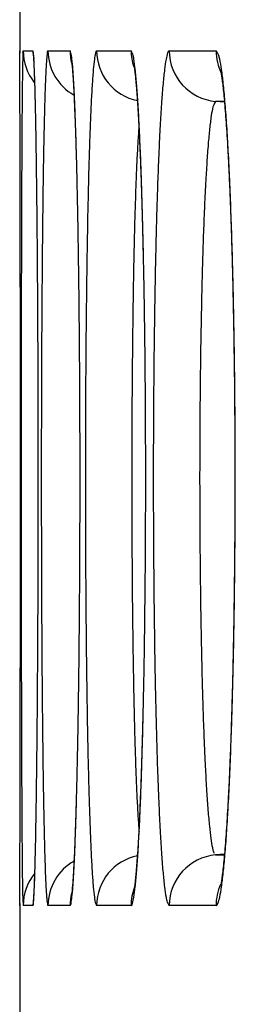
# Model space of a CAD drawing. Units: millimetres. Extents: x 2 to 137, y 257 to 371.
# Drawn here: x 76 to 76, y 346 to 346 of the extents above; entities that cross this region are included whole.
import ezdxf

# ---------------------------------------------------------------- set-up
doc = ezdxf.new("R2010")
doc.units = ezdxf.units.MM
doc.layers.add('GAIKEI', color=7, linetype='Continuous')

msp = doc.modelspace()

# ---------------------------------------------------------------- linework, layer by layer
at = {"layer": 'GAIKEI', "color": 7}
for p, q in [((76.27008515, 346.47797983), (76.27008515, 346.34295983)), ((76.27010565, 346.34295983), (76.27013515, 346.34163483)), ((76.27008515, 345.83798234), (76.27016215, 345.84012584)), ((76.27008515, 345.83797984), (76.27008515, 345.70295984)), ((76.27013365, 345.83927884), (76.27010565, 345.83797984))]:
    msp.add_line(p, q, dxfattribs=at)
at = {"layer": 'GAIKEI', "color": 1}
for p, q in [((76.27212787, 346.34295987), (76.27790952, 346.34295975)), ((76.27790965, 346.34295983), (76.27831965, 346.33801733)), ((76.28676074, 346.34295957), (76.29980635, 346.34295931)), ((76.31548972, 346.34295899), (76.33580387, 346.34295858)), ((76.35832492, 346.34295813), (76.38591481, 346.34295757)), ((76.39109665, 346.31259933), (76.38568815, 346.31307233)), ((76.39094519, 346.31307236), (76.38568819, 346.31307246)), ((76.39107715, 345.86833884), (76.38568815, 345.86786734)), ((76.38568819, 345.86786749), (76.39101719, 345.86786758)), ((76.27829215, 345.84275534), (76.27790965, 345.83798034)), ((76.27790952, 345.83798019), (76.27212787, 345.83798008)), ((76.29980635, 345.83798064), (76.28676074, 345.83798037)), ((76.33580387, 345.83798136), (76.31548972, 345.83798095)), ((76.38591481, 345.83798237), (76.35832492, 345.83798181))]:
    msp.add_line(p, q, dxfattribs=at)
at = {"layer": 'GAIKEI', "color": 7}
for centre, radius, start, end in [((75.36432631, 346.33371166), 0.90582876, 0.27299022, 0.58369798), ((70.44234426, 346.30967916), 5.82786948, 0.219410259, 0.278703608), ((76.95750613, 346.32062272), 0.68587568, 178.60606165, 179.05682888), ((61.73043578, 346.27542561), 14.53984529, 0.190020427, 0.222924218), ((77.66053697, 346.3082997), 1.38901432, 179.02593453, 179.18793677), ((78.37021947, 346.29816329), 2.09876921, 179.18582703, 179.30837614), ((52.78744971, 346.24506911), 23.48288286, 0.179384707, 0.191721358), ((46.37084565, 346.22493822), 29.8995185, 0.168727082, 0.179463979), ((79.75770538, 346.28172384), 3.48635248, 179.31346829, 179.48675883), ((36.82266732, 346.19702692), 39.44773761, 0.149968228, 0.168426919), ((82.37497491, 346.25784554), 6.10373091, 179.482696, 179.601134395), ((24.77972956, 346.16532617), 51.4907171, 0.133818435, 0.15016742), ((84.97433678, 346.23913059), 8.70316011, 179.597058371, 179.643790116), ((87.5480316, 346.2233897), 11.27690311, 179.664174444, 179.683921189), ((86.47458928, 346.22968442), 10.20344234, 179.643122307, 179.664190823), ((16.81863559, 346.14648092), 59.45183337, 0.1262573973, 0.1340608224), ((90.43299088, 346.20792169), 14.16190383, 179.685731074, 179.7529521), ((13.27260088, 346.13862065), 62.99787679, 0.1224434322, 0.1262994047), ((11.07826003, 346.13393051), 65.19222266, 0.1186076888, 0.1224440848), ((7.17017303, 346.12604828), 69.1003176, 0.1031731773, 0.1184353094), ((96.3115406, 346.18241168), 20.0405089, 179.752486888, 179.804746845), ((-1.63482364, 346.11010753), 77.9053287, 0.0886428479, 0.1032360349), ((103.81504633, 346.15659733), 27.54405903, 179.804239855, 179.845647611), ((-8.20321257, 346.09988472), 84.47372559, 0.0742706634, 0.0886840775), ((111.21588971, 346.13641787), 34.94492994, 179.853825605, 179.862559536), ((109.08201094, 346.14186205), 32.81104424, 179.844693704, 179.853825898), ((114.44269272, 346.12875025), 38.17174206, 179.862668833, 179.878938471), ((-11.35571188, 346.09568333), 87.62622769, 0.0707274036, 0.0743457985), ((120.81841515, 346.11551362), 44.54747824, 179.879240454, 179.907992325), ((-12.37439488, 346.09442516), 88.64491147, 0.0670974238, 0.0707278455), ((-13.66848628, 346.0929211), 89.93900374, 0.0598440745, 0.0670901514), ((-15.50245692, 346.0910294), 91.77297535, 0.0453047646, 0.0598291901), ((128.92277457, 346.10235673), 52.65184834, 179.907837148, 179.933131432), ((-16.66536751, 346.090079), 92.93588633, 0.0305599975, 0.0453237941), ((134.21641653, 346.09592775), 57.94549419, 179.9328833539, 179.9447084803), ((137.04668912, 346.09318237), 60.77576811, 179.9446951788, 179.9561618653), ((-16.71532169, 346.09003955), 92.98584053, 0.0230295848, 0.0305678872), ((139.91892102, 346.09103143), 63.64800082, 179.9562038739, 179.9782288965), ((-16.35756859, 346.09018023), 92.6280874, 0.0153721998, 0.0230315152), ((-15.31424468, 346.09042742), 91.58476346, 359.9999297209, 0.015392671), ((141.1348237, 346.09046309), 64.86390363, 179.9781349708, 179.9998569628), ((-14.35261303, 346.09051936), 90.62313181, 359.9843233005, 359.9998708453), ((141.83940875, 346.09047281), 65.56848868, 179.9998669962, 180.0214657107), ((-16.29074299, 346.09102371), 92.56126184, 359.9691941433, 359.984339361), ((140.96251823, 346.09012668), 64.69159809, 180.0214501152, 180.0324171095), ((139.32420801, 346.08918692), 63.0532876, 180.0324054601, 180.0435222175), ((-17.01705965, 346.09138565), 93.28757859, 359.9617412984, 359.9692116928), ((135.49320387, 346.08610943), 59.22228222, 180.043360227, 180.0665286142), ((-17.03584999, 346.09139414), 93.30636893, 359.9544002335, 359.9617437907), ((-16.25139455, 346.09073681), 92.52191322, 359.9400264734, 359.9544206754), ((128.65739067, 346.07806529), 52.38646429, 180.066411831, 180.091856644), ((-13.66118241, 346.08798423), 89.93169961, 359.9258105757, 359.9400527899), ((122.71964683, 346.0687103), 46.44871309, 180.092059444, 180.106090351), ((119.56194012, 346.06291988), 43.29100106, 180.106165101, 180.113598976), ((117.41502144, 346.05866118), 41.14407817, 180.113596131, 180.121302261), ((-10.3686924, 346.08376537), 86.6392069, 359.9186130017, 359.9257812001), ((111.98846505, 346.04677626), 35.71750878, 180.120666681, 180.15475492), ((-8.19667162, 346.08069909), 84.46718396, 359.9149868105, 359.918600104), ((-6.55781534, 346.07826834), 82.82832587, 359.9113686844, 359.9149861715), ((-1.55499754, 346.07035282), 77.82550182, 359.8968438498, 359.9114987141), ((103.84883873, 346.02464857), 27.57785238, 180.154458554, 180.195683472), ((8.30968116, 346.05250299), 67.96080697, 359.8815085555, 359.896919131), ((96.53371277, 345.99949362), 20.26268317, 180.195198953, 180.247247291), ((17.24894435, 346.03406075), 59.02152475, 359.8653356302, 359.881465099), ((92.96280448, 345.98447511), 16.69174332, 180.248589626, 180.263573321), ((91.56106316, 345.97802416), 15.28998716, 180.263563633, 180.279450809), ((89.58348682, 345.96827887), 13.31238682, 180.279020823, 180.313869918), ((22.18091866, 346.02261321), 54.08953716, 359.861065924, 359.865182795), ((86.09095385, 345.94872047), 9.81979912, 180.311384963, 180.397112463), ((24.45391395, 346.01710049), 51.81653518, 359.856918466, 359.861067049), ((28.18269978, 346.00773838), 48.0877376, 359.848521002, 359.856978528), ((36.64141182, 345.98511387), 39.62899531, 359.830657059, 359.848898718), ((82.42455226, 345.92309343), 6.15330798, 180.395109648, 180.513448368), ((49.052372, 345.94824233), 27.21798036, 359.808860315, 359.831056383), ((80.35613025, 345.90477536), 4.08480487, 180.51651047, 180.59510519), ((79.23624226, 345.89310211), 2.96485604, 180.59431155, 180.69202579), ((58.05869701, 345.91834832), 18.21160574, 359.794261924, 359.808384139), ((77.93525223, 345.87689192), 1.6637652, 180.67494964, 180.96252091), ((70.19067937, 345.8722096), 6.07953548, 359.724272363, 359.781520165), ((63.54335292, 345.89860731), 12.72691431, 359.776792943, 359.79447166), ((76.89946813, 345.85916118), 0.62782949, 180.93251818, 181.46686605), ((74.96901333, 345.84873185), 1.30114396, 359.58231766, 359.74552076), ((76.24674326, 345.83889993), 0.02338202, 357.78759061, 0.84971027)]:
    msp.add_arc(centre, radius, start, end, dxfattribs=at)
at = {"layer": 'GAIKEI', "color": 1}
for centre, radius, start, end in [((76.27272603, 346.34225144), 0.00092718, 130.17605736, 217.01584464), ((76.30212796, 346.3429598), 0.0300003, 179.99993346, 218.63218367), ((76.23854877, 346.33586484), 0.03999508, 3.099558, 10.21804074), ((76.28729901, 346.34208499), 0.00102695, 121.61044618, 202.43255862), ((76.31676126, 346.3429584), 0.03000045, 179.99822058, 240.78435808), ((76.28786801, 346.33785987), 0.01298183, 10.2438334, 23.12965188), ((76.32981357, 346.34295931), 0.03000699, 179.99994629, 194.23940536), ((76.31597486, 346.34188291), 0.00118039, 114.26797003, 189.2641464), ((76.34548627, 346.34295437), 0.02999679, 179.99147689, 258.61178469), ((76.32746219, 346.33757618), 0.00992744, 15.1381075, 32.83179968), ((76.36581887, 346.3429582), 0.03001478, 179.99974565, 198.41985643), ((76.35876331, 346.34164098), 0.00138819, 108.40893945, 177.87163739), ((76.38831568, 346.34294831), 0.02999098, 179.98084786, 264.97349911), ((76.4159376, 346.34295665), 0.030023, 179.99868935, 206.59028912), ((76.379322, 346.33718553), 0.00876251, 19.90572183, 41.20236678), ((76.42490775, 346.33418743), 0.15310613, 177.19002498, 178.83227399), ((76.14455741, 346.3280338), 0.13422816, 3.24988787, 4.34106986), ((75.96720776, 346.32027185), 0.31178357, 2.15512585, 3.26466736), ((76.50586992, 346.32091387), 0.22058083, 175.56078303, 177.14193067), ((76.3324127, 346.33486008), 0.04656698, 171.56220015, 176.14956769), ((76.24248139, 346.33157965), 0.05879228, 6.29658987, 8.40032959), ((76.1402601, 346.32047405), 0.16161502, 4.08881667, 6.23542111), ((76.4481396, 346.32063811), 0.13511153, 172.6222792, 175.21261854), ((76.34320472, 346.33469817), 0.02924369, 166.16143985, 173.54114852), ((76.29727283, 346.3314695), 0.04071256, 9.27093633, 12.33771149), ((76.22854258, 346.32043206), 0.11032333, 6.01881039, 9.17776779), ((76.45337749, 346.32040271), 0.09851148, 169.7165626, 173.28769066), ((76.3782557, 346.33449494), 0.02208538, 160.97997166, 170.89780079), ((76.35691866, 346.33128387), 0.03190449, 12.20624007, 16.17007253), ((76.30518844, 346.32028611), 0.08479072, 7.94309701, 12.07902949), ((76.02184734, 346.32174878), 0.25709809, 2.54544277, 3.09798523), ((75.84152781, 346.3135885), 0.43760214, 2.1201629, 2.56428637), ((75.57018944, 346.3041954), 0.70912653, 1.87655999, 2.24684209), ((76.76992414, 346.30658452), 0.48502244, 177.0066423, 177.471107), ((76.21904776, 346.32519698), 0.08259076, 5.69233436, 7.35435999), ((76.15170989, 346.31910427), 0.15020216, 4.55994187, 5.4572229), ((76.03710838, 346.30988791), 0.26517365, 3.87174555, 4.57639148), ((75.87115175, 346.30024623), 0.43148184, 3.10930999, 4.22003407), ((76.60769998, 346.30613902), 0.29532748, 174.99302941, 175.75730317), ((76.2758882, 346.32288456), 0.06278479, 7.87811724, 9.90655035), ((76.22785835, 346.31677448), 0.11120008, 6.43922518, 7.60459233), ((76.04751729, 346.30037003), 0.29245594, 4.56664234, 6.20885367), ((76.56755249, 346.30584384), 0.21360849, 172.98892751, 174.04863333), ((76.3321332, 346.31976356), 0.05785229, 9.72154266, 12.06443765), ((76.16896675, 346.30032504), 0.22246589, 6.0213494, 8.18651906), ((75.58020904, 346.30390072), 0.69910043, 1.83816653, 2.12127447), ((75.21574145, 346.29239437), 1.06377088, 1.68356816, 1.88667699), ((77.01425701, 346.29571687), 0.72959687, 177.46511354, 177.81783793), ((75.87261731, 346.29868024), 0.43004609, 3.32659009, 3.88175378), ((76.75512795, 346.29512639), 0.44316619, 175.74753735, 176.32900825), ((76.14719995, 346.30760501), 0.192378, 5.51714799, 6.45883478), ((76.0333628, 346.29654416), 0.30675123, 4.76855891, 5.52926852), ((76.67299891, 346.29477652), 0.31963409, 174.03527385, 174.84309115), ((76.29202273, 346.31346877), 0.09845136, 8.03735022, 9.39059958), ((76.225878, 346.3040718), 0.16526024, 6.94003431, 8.05690385), ((74.92993484, 346.28390364), 1.34970358, 1.58318241, 1.6873966), ((74.6899526, 346.27726356), 1.58977767, 1.48965256, 1.58344412), ((74.42692179, 346.27041737), 1.85289755, 1.40513854, 1.48983881), ((77.48625948, 346.27803535), 1.20193034, 177.8323103, 178.33514733), ((75.6504962, 346.28569406), 0.65254648, 2.89070789, 3.33319239), ((75.54605121, 346.28173244), 0.75710848, 2.7908311, 3.17384317), ((75.36524167, 346.27122285), 0.93816784, 2.53639523, 2.89480797), ((75.27314333, 346.26837484), 1.03034305, 2.48191933, 2.79382768), ((77.03923462, 346.27720136), 0.72783766, 176.35280321, 177.18388001), ((75.82848535, 346.2820237), 0.51225395, 4.09479709, 4.6616113), ((75.88065335, 346.28373883), 0.45999662, 4.15899886, 4.77679374), ((75.64427795, 346.2687826), 0.69693663, 3.63759067, 4.09920605), ((76.87600006, 346.27675876), 0.52343314, 174.87610915, 176.03321976), ((76.13381862, 346.29280585), 0.25800639, 6.03594723, 6.95331981), ((76.00401888, 346.28207923), 0.38841861, 5.39674681, 6.14559383), ((76.01246546, 346.27991441), 0.38004235, 5.2879452, 6.04490209), ((75.86514696, 346.26890653), 0.52791387, 4.79221137, 5.40251547), ((74.14185251, 346.26341943), 2.13805272, 1.3284845, 1.40528345), ((73.35916835, 346.24572402), 2.92093679, 1.07020762, 1.31955216), ((78.35571004, 346.25234654), 2.07176027, 178.32359413, 178.67262948), ((75.02542291, 346.25609723), 1.27832305, 2.2414535, 2.53964329), ((74.78541196, 346.24754266), 1.51851906, 1.99043727, 2.47029296), ((77.55999553, 346.25117158), 1.24924861, 177.16493988, 177.7440745), ((75.68639004, 346.26954967), 0.65477743, 3.65638793, 4.16450668), ((75.31431311, 346.24811556), 1.02754796, 2.91069229, 3.62034333), ((77.24729794, 346.25060165), 0.8956511, 176.00707019, 176.81546108), ((76.39579284, 346.30614293), 0.01225245, 145.55860941, 167.9895183), ((75.85958864, 346.26570685), 0.53357793, 4.66354757, 5.29415241), ((75.61607197, 346.24833595), 0.77783673, 3.8309974, 4.76940239), ((75.44971742, 346.254367), 0.89193653, 3.23569784, 3.66014704), ((76.45966608, 346.29312735), 0.07743792, 168.40442597, 172.42406217), ((75.67485017, 346.25058254), 0.71893447, 4.13564107, 4.66786568), ((74.58522976, 346.2388527), 1.71885385, 1.99553636, 2.24195507), ((75.17212697, 346.23862064), 1.16997323, 2.87782593, 3.23829638), ((76.54904864, 346.28024957), 0.16774094, 172.08891973, 173.28077455), ((75.45945766, 346.23495845), 0.9348929, 3.68302903, 4.13869036), ((71.8174576, 346.21661865), 4.46292222, 0.88547977, 1.074122), ((79.19213092, 346.23237777), 2.90841934, 178.66104989, 178.80092893), ((73.9701537, 346.21889945), 2.33428029, 1.63728213, 1.99804163), ((74.27480744, 346.22783095), 2.02947172, 1.77301578, 2.00134229), ((78.057737, 346.23098277), 1.74739911, 177.72504093, 177.95794299), ((76.91151988, 346.25473998), 0.57275338, 175.87811275, 176.80913937), ((76.69606453, 346.27006816), 0.35675362, 175.28410875, 175.84630173), ((74.76069339, 346.21965569), 1.58189866, 2.38937364, 2.92194652), ((74.85689004, 346.2227262), 1.48561061, 2.56855678, 2.87965666), ((77.60121332, 346.23033344), 1.25014603, 176.78905392, 177.11476868), ((76.79163469, 346.25438951), 0.41171021, 174.21012596, 175.50734002), ((76.63185821, 346.27042715), 0.251131, 173.26573864, 174.17305071), ((75.19735454, 346.2199867), 1.19751267, 3.14188137, 3.845822), ((79.99402918, 346.21583575), 3.71048835, 178.86262344, 178.92264587), ((79.66276597, 346.22241521), 3.3791598, 178.79903387, 178.8626693), ((73.92927402, 346.21726606), 2.3751666, 1.60310447, 1.76985619), ((78.48265539, 346.21596202), 2.17258308, 178.0603766, 178.11124251), ((78.38441162, 346.21928852), 2.07428301, 178.00803797, 178.06035994), ((78.28971546, 346.22258235), 1.97952958, 177.95420977, 178.00804577), ((77.93746194, 346.21362396), 1.58680993, 177.25894107, 177.39938568), ((77.79892962, 346.2202591), 1.4481188, 177.1104396, 177.25904507), ((75.21604185, 346.21924488), 1.17881536, 3.28946015, 3.68521023), ((70.46672232, 346.19525046), 5.81382644, 0.810526275, 0.890323365), ((80.86256478, 346.19991163), 4.57916984, 178.92776511, 179.13565287), ((73.21547121, 346.19687575), 3.089284, 1.49547036, 1.62769045), ((79.04202587, 346.19833936), 2.73223105, 178.16959347, 178.51807373), ((78.58258726, 346.2126641), 2.27256936, 178.11118027, 178.16057813), ((77.32165196, 346.23150722), 0.98354288, 176.78770925, 177.4359021), ((74.50917302, 346.20708526), 1.83367923, 2.29727299, 2.5698809), ((74.2673499, 346.19856295), 2.07569266, 2.17976587, 2.4033614), ((78.29823561, 346.19763589), 1.94793751, 177.41109326, 177.90002446), ((77.08401165, 346.23105185), 0.70501698, 175.4777858, 176.38289556), ((74.9486614, 346.20383666), 1.44663941, 2.94253329, 3.29106181), ((74.8233508, 346.19894854), 1.57210739, 2.8650578, 3.16039127), ((74.13436578, 346.19201255), 2.20878941, 2.05625495, 2.29822583), ((74.66121049, 346.18902615), 1.73447161, 2.63307979, 2.94368575), ((69.74749828, 346.18497977), 6.53312381, 0.774183987, 0.811364717), ((69.25629834, 346.17834003), 7.02436863, 0.73859542, 0.774202066), ((72.92277664, 346.18914764), 3.38208057, 1.4612985, 1.49694011), ((72.79243433, 346.18582239), 3.5124653, 1.4264601, 1.46130207), ((72.6583714, 346.1824848), 3.64656977, 1.39237371, 1.4264477), ((77.71078901, 346.2135703), 1.37309286, 177.4146155, 177.67577387), ((74.00144244, 346.18834272), 2.34179644, 2.07843326, 2.1821896), ((73.81850955, 346.18170151), 2.52484984, 1.97938863, 2.07848571), ((77.3613562, 346.21301119), 0.98294733, 176.35331463, 176.7183721), ((74.62141731, 346.18874297), 1.77429859, 2.73128353, 2.86826742), ((74.48234852, 346.18210624), 1.91352565, 2.60055518, 2.73135284), ((68.09852799, 346.1638043), 8.18223017, 0.606956797, 0.735865896), ((82.57336162, 346.17397253), 6.29016331, 179.134481854, 179.300988929), ((72.52315632, 346.17919568), 3.78182484, 1.35912289, 1.39241217), ((71.95595722, 346.16616458), 4.34917348, 1.11094217, 1.35351171), ((80.04038255, 346.17238972), 3.73092492, 178.51620242, 178.79696266), ((77.92642932, 346.20472189), 1.58891461, 177.67231242, 177.79160178), ((73.74364357, 346.17794835), 2.59976467, 1.83920528, 2.05704293), ((73.38140312, 346.16700064), 2.96220325, 1.61530869, 1.97154455), ((78.80764163, 346.17852801), 2.45770163, 177.89002943, 178.09838087), ((77.51509676, 346.2041002), 1.13694589, 176.71355067, 176.88035583), ((74.36329589, 346.17528997), 2.03270271, 2.35347492, 2.63408211), ((74.14985438, 346.16741217), 2.24634411, 2.12025071, 2.59016875), ((78.46526678, 346.18505943), 2.12811102, 177.91389698, 178.30830375), ((78.07642698, 346.198935), 1.73902386, 177.79151795, 177.90441128), ((73.32691577, 346.16454875), 3.01670784, 1.64215946, 1.83954615), ((77.89990232, 346.18424606), 1.52226375, 177.05142607, 177.60301633), ((77.62208246, 346.19826674), 1.24409051, 176.8802395, 177.03812441), ((79.21923708, 346.16484185), 2.86952456, 178.09797202, 178.28463851), ((74.03472773, 346.16177845), 2.36154856, 2.09995046, 2.35366151), ((65.83410432, 346.13963548), 10.44678281, 0.499111294, 0.607943866), ((84.6658567, 346.1482242), 8.38281679, 179.299495465, 179.435569134), ((70.70630064, 346.14174445), 5.59906862, 0.9097682, 1.11285292), ((81.25290157, 346.14671301), 4.94371576, 178.79448589, 179.02524565), ((72.84137015, 346.15062057), 3.50245318, 1.46445677, 1.64229205), ((72.51932918, 346.14250036), 3.82462526, 1.32079252, 1.61815175), ((79.64621864, 346.15202247), 3.29669852, 178.28407764, 178.45360986), ((73.49232398, 346.14287861), 2.90433203, 1.73232203, 2.1240022), ((79.12672671, 346.16547219), 2.78986089, 178.30724639, 178.63839116), ((78.36623144, 346.1646675), 1.98900368, 177.60134206, 178.06595497), ((73.6521077, 346.14772815), 2.74442649, 1.87199988, 2.10038017), ((72.31426722, 346.13710571), 4.02972934, 1.30269371, 1.46501658), ((80.08207191, 346.14024278), 3.73271095, 178.45340534, 178.60935195), ((73.25071587, 346.13457522), 3.14603376, 1.66309538, 1.87261441), ((80.11745991, 346.14171061), 3.78087899, 178.63516715, 178.90132878), ((79.05836065, 346.14108798), 2.68153441, 178.0615238, 178.43690034), ((63.63754384, 346.12036559), 12.6434278, 0.403425509, 0.499722499), ((86.60090199, 346.12895171), 10.31795811, 179.463452097, 179.493033928), ((86.05619338, 346.13405278), 9.77322562, 179.432787338, 179.463452011), ((69.47258989, 346.12201253), 6.83293715, 0.732756342, 0.910949152), ((82.36122594, 346.12765178), 6.05220414, 179.072839625, 179.12327671), ((82.05063359, 346.13267817), 5.74157112, 179.020636217, 179.072839008), ((71.81395125, 346.12591824), 4.53019801, 1.15782099, 1.32482267), ((71.82635299, 346.12598109), 4.51777037, 1.15235824, 1.30306581), ((80.63088123, 346.12710342), 4.28167767, 178.68182126, 178.75312584), ((80.41387137, 346.13209687), 4.06461037, 178.6080683, 178.68182013), ((72.83684989, 346.12291041), 3.56011018, 1.39252689, 1.73463979), ((72.85793188, 346.12314552), 3.538984, 1.46853117, 1.66350574), ((87.40445941, 346.12190269), 11.12154645, 179.493349367, 179.549186609), ((82.8174876, 346.12072892), 6.50851831, 179.123798318, 179.21922009), ((80.84582628, 346.12242206), 4.4966737, 178.75308797, 178.82179029), ((80.78262519, 346.12850878), 4.44617514, 178.89558971, 178.9550536), ((71.39207305, 346.11729901), 4.95216424, 1.06576676, 1.15889349), ((81.05610082, 346.11809646), 4.70699272, 178.82177835, 178.88810893), ((79.52026886, 346.12804735), 3.14362648, 178.42895541, 178.5130793), ((72.47994806, 346.11343081), 3.91709264, 1.28564695, 1.46889081), ((62.33688768, 346.11089716), 13.9441184, 0.381963523, 0.404700155), ((88.92120536, 346.11015842), 12.63833786, 179.550047961, 179.651391398), ((68.73131671, 346.11220487), 7.57427514, 0.693371772, 0.735229725), ((83.67185342, 346.10926818), 7.36296098, 179.220640708, 179.394610265), ((81.04482672, 346.123724), 4.70842032, 178.95502576, 179.01220541), ((71.14546938, 346.11268304), 5.1988111, 1.00508868, 1.06607891), ((81.35793926, 346.11228448), 5.00888711, 178.88863816, 179.01524265), ((79.70187447, 346.1233311), 3.32529333, 178.51304101, 178.59402497), ((72.43981838, 346.11292271), 3.95726717, 1.3172569, 1.39739434), ((61.85683474, 346.10769533), 14.42418201, 0.359657737, 0.381969483), ((68.45537876, 346.10886384), 7.85023333, 0.652383828, 0.693383233), ((81.42934313, 346.1171503), 5.09299292, 179.01283675, 179.12037159), ((70.95227562, 346.10929207), 5.39203462, 0.94540661, 1.0051056), ((79.96778227, 346.11685977), 3.59127986, 178.59490307, 178.74744337), ((72.29133214, 346.10950673), 4.10579269, 1.2388633, 1.31727931), ((61.184579, 346.10351379), 15.09645076, 0.316337474, 0.359511988), ((68.06663763, 346.10447822), 8.23899918, 0.572978214, 0.652099593), ((70.67950807, 346.10483267), 5.66483862, 0.82988951, 0.944984), ((81.73823422, 346.10574232), 5.38923834, 179.01518651, 179.13523497), ((72.1305087, 346.10556629), 4.2666205, 1.11200429, 1.28594513), ((72.0814474, 346.1050101), 4.3157256, 1.08719456, 1.23830241), ((82.14775406, 346.10628858), 5.81148593, 179.122032514, 179.316382961), ((80.46360748, 346.10618424), 4.08721995, 178.74976358, 179.02617414), ((60.027278, 346.09723257), 16.25376879, 0.233940999, 0.315955166), ((90.71057911, 346.09915491), 14.42774544, 179.650930051, 179.743245016), ((67.39028131, 346.09783082), 8.91538816, 0.422690451, 0.572228687), ((84.66680193, 346.09864314), 8.35796622, 179.393842716, 179.553214949), ((70.20310387, 346.09805148), 6.14129106, 0.611653018, 0.828773094), ((82.23089926, 346.09843023), 5.88195763, 179.13644528, 179.362938116), ((71.82066641, 346.0995315), 4.57652154, 0.94558934, 1.1122618), ((71.71417091, 346.09816137), 4.68306592, 0.80092426, 1.08571172), ((82.9656997, 346.09641275), 6.62949119, 179.315379139, 179.49251991), ((81.02777186, 346.09648209), 4.65146775, 179.02478956, 179.27732459), ((71.56073638, 346.09522233), 4.8364873, 0.7846517, 0.94581421), ((58.87113735, 346.0924365), 17.40991939, 0.155378716, 0.234189355), ((91.7883092, 346.0941355), 15.5054872, 179.742543574, 179.786741849), ((66.70265431, 346.0926778), 9.60303446, 0.280277958, 0.423168195), ((85.25751203, 346.09385642), 8.94869568, 179.55206024, 179.628651209), ((69.7157465, 346.09276675), 6.62867708, 0.405324215, 0.612360179), ((82.63679977, 346.09374046), 6.28788519, 179.361330395, 179.470348513), ((71.35904909, 346.09244234), 5.03819374, 0.6277585, 0.78485374), ((71.3373152, 346.09281033), 5.05995961, 0.53058453, 0.8018609), ((92.32469033, 346.09212784), 16.04187209, 179.786701807, 179.830145399), ((85.5475317, 346.09196593), 9.23872151, 179.628584442, 179.704026535), ((83.41980366, 346.09222799), 7.0836144, 179.491205, 179.5765011), ((82.83489745, 346.09189857), 6.48599143, 179.470254999, 179.577732661), ((81.34266634, 346.09235038), 4.9663893, 179.27548218, 179.39717417), ((83.61526292, 346.09077165), 7.27907908, 179.576409906, 179.660824001), ((81.48034815, 346.09089059), 5.10407884, 179.39704898, 179.51746872), ((71.22085928, 346.09091191), 5.17639203, 0.47354262, 0.6279388), ((58.38802601, 346.09102358), 17.89303279, 0.136191886, 0.155707849), ((92.81624832, 346.09069461), 16.53343217, 179.830228586, 179.915012833), ((66.37003154, 346.0909499), 9.93566171, 0.210310681, 0.280859051), ((85.80748994, 346.09064363), 9.49868312, 179.704150689, 179.851740886), ((69.47810276, 346.09098163), 6.8663275, 0.304093058, 0.406191464), ((83.01066762, 346.09062229), 6.66176623, 179.577897407, 179.788372509), ((71.1528702, 346.0909967), 5.24441349, 0.39803719, 0.53173743), ((58.26190899, 346.09072396), 18.01915016, 0.116672123, 0.136191372), ((83.73104846, 346.09007573), 7.39486671, 179.660742771, 179.827885537), ((81.56762713, 346.09014864), 5.19136097, 179.51739273, 179.75554823), ((71.15058637, 346.09031484), 5.24666747, 0.32070931, 0.47372026), ((58.16960942, 346.09054057), 18.11144992, 0.097098348, 0.116657695), ((66.25293466, 346.09051171), 10.05275941, 0.139774195, 0.210358373), ((69.39333846, 346.09052319), 6.95109304, 0.202068495, 0.304163646), ((71.08670528, 346.09052838), 5.31058007, 0.26446907, 0.39813068), ((58.11148796, 346.09042885), 18.16957149, 0.077588158, 0.097140057), ((58.13462791, 346.09044596), 18.14643153, 359.999583798, 0.077633065), ((92.92646033, 346.09044991), 16.64364442, 179.914733223, 179.999392465), ((66.23705603, 346.09044792), 10.06863814, 359.999231637, 0.139916805), ((85.85315391, 346.09044795), 9.54434744, 179.85127549, 179.998922064), ((69.37922164, 346.09044856), 6.96521003, 359.998872177, 0.202272844), ((83.03750017, 346.09044714), 6.68859925, 179.787721171, 179.998441057), ((71.14195204, 346.09025485), 5.255302, 0.16815904, 0.32083634), ((71.07482988, 346.09044877), 5.32245571, 359.9985009, 0.26473595), ((83.59419836, 346.09040388), 7.25801625, 179.82723074, 179.998413064), ((81.48758421, 346.09041044), 5.11131767, 179.75465479, 179.99780235), ((71.21525575, 346.09044519), 5.18199804, 0.01441163, 0.16843327), ((71.25252909, 346.0904946), 5.1447247, 359.86020377, 0.01396585), ((58.3271542, 346.09049945), 17.95390524, 359.920929318, 359.999408633), ((93.10588292, 346.09048519), 16.82306701, 179.999519107, 180.083713416), ((66.34388883, 346.09049729), 9.96180535, 359.857485691, 359.998939396), ((85.95582425, 346.09048712), 9.64701779, 179.999166201, 180.146007361), ((83.72346632, 346.09052173), 7.38728421, 179.999354857, 180.168429689), ((69.45302986, 346.09049643), 6.89140182, 359.793955037, 359.998462094), ((83.1092973, 346.09048803), 6.76039638, 179.998804136, 180.208381715), ((81.57113066, 346.09051642), 5.19486412, 179.9990066, 180.23951021), ((71.13110957, 346.09049603), 5.26617603, 359.73029537, 359.99797068), ((71.19034434, 346.09065095), 5.20690964, 359.70935508, 359.86015287), ((83.78612096, 346.09065712), 7.44993897, 180.168054465, 180.252031735), ((81.6064943, 346.09061968), 5.23022788, 180.23902189, 180.35867499), ((58.287021, 346.09049155), 17.99403839, 359.843226868, 359.921130825), ((93.00820636, 346.09032011), 16.72539031, 180.083636791, 180.126058267), ((66.34196221, 346.09043472), 9.9637318, 359.717175733, 359.857873071), ((85.91093594, 346.0903496), 9.60212927, 180.145869316, 180.219769086), ((69.45690803, 346.09041366), 6.88752337, 359.590960618, 359.794527556), ((83.08121034, 346.09036236), 6.73230914, 180.208181586, 180.313600844), ((71.13602115, 346.09040322), 5.26126406, 359.46451013, 359.73105432), ((71.15892317, 346.09079128), 5.23833112, 359.55896241, 359.70956353), ((83.72175975, 346.09036415), 7.3855771, 180.251955223, 180.335628422), ((81.55816176, 346.0903076), 5.18189433, 180.35856985, 180.47785975), ((92.73062504, 346.08969948), 16.4478083, 180.126023746, 180.168637282), ((85.76433401, 346.0897778), 9.45552622, 180.219711664, 180.293844448), ((82.98219226, 346.08981109), 6.63328953, 180.3135205, 180.419210373), ((83.46617642, 346.08877038), 7.12998882, 180.334852244, 180.504527279), ((81.37824913, 346.08871132), 5.00197464, 180.47676317, 180.71869146), ((71.201515, 346.09044992), 5.19573792, 359.4070774, 359.55911131), ((58.613561, 346.08960534), 17.66749719, 359.803757478, 359.843203292), ((92.01467308, 346.08746903), 15.73185288, 180.168188591, 180.255405801), ((66.49715485, 346.08970245), 9.80853744, 359.681358241, 359.716978274), ((85.37797379, 346.08767993), 9.06916032, 180.293109235, 180.444416227), ((69.60740808, 346.08935158), 6.73701958, 359.487387854, 359.590855377), ((82.71855112, 346.08776855), 6.3696405, 180.418188989, 180.633655536), ((71.25363191, 346.08931708), 5.14364829, 359.3288183, 359.46436428), ((66.60188113, 346.08910752), 9.70380947, 359.645612848, 359.681432078), ((71.30952708, 346.08931582), 5.08771989, 359.25256302, 359.40726091), ((59.02533264, 346.08818618), 17.2557231, 359.764073988, 359.803786688), ((66.72736094, 346.08833522), 9.57832728, 359.609642462, 359.645589974), ((69.78642598, 346.08774045), 6.55799443, 359.382949223, 359.487470498), ((71.39260007, 346.08767954), 5.00467048, 359.19194107, 359.32892766), ((66.87275511, 346.0873447), 9.43292974, 359.573487761, 359.609642042), ((82.88561228, 346.08357325), 6.54940142, 180.503785911, 180.683264398), ((80.97603461, 346.08358388), 4.59972745, 180.71767038, 180.97329751), ((71.48535679, 346.08700484), 4.911875, 359.09395689, 359.25276261), ((59.92111132, 346.08436245), 16.35993627, 359.683138101, 359.764547392), ((90.62633267, 346.08119355), 14.34349829, 180.255059582, 180.348000239), ((67.33357451, 346.08374751), 8.97209633, 359.426095121, 359.574552713), ((84.61705455, 346.08169424), 8.30821755, 180.443840508, 180.604314155), ((70.16454028, 346.08351936), 6.17985659, 359.168765861, 359.384328763), ((82.19571716, 346.08190391), 5.84677367, 180.632850205, 180.86092135), ((71.68505043, 346.08340406), 4.71218891, 358.91102075, 359.1937731), ((82.3049428, 346.07675641), 5.96869194, 180.684302023, 180.780604225), ((80.57519987, 346.07688081), 4.19883669, 180.97475271, 181.11168867), ((71.72477466, 346.08319979), 4.6724269, 358.92967588, 359.09418638), ((61.53048647, 346.07537626), 14.75053603, 359.596639481, 359.683471376), ((89.32863883, 346.07344142), 13.0457813, 180.348570471, 180.398535155), ((68.2722016, 346.07425586), 8.03342126, 359.267288491, 359.426733757), ((83.89668957, 346.07422024), 7.58781381, 180.605251669, 180.691167674), ((81.97352873, 346.07228103), 5.63724765, 180.78101198, 180.83135755), ((70.82517639, 346.0738433), 5.51914963, 358.9375993, 359.16971078), ((81.6980235, 346.07454685), 5.34902564, 180.86222585, 180.98412438), ((80.34638141, 346.07248002), 3.96997592, 181.11225789, 181.18376593), ((72.19415951, 346.07363488), 4.20298612, 358.60741823, 358.91227127), ((72.02143432, 346.07763704), 4.37571508, 358.75788937, 358.92994167), ((81.74173007, 346.06891798), 5.4054246, 180.83136355, 180.883086), ((80.18622808, 346.06917124), 3.80978841, 181.18377438, 181.25717587), ((88.60589723, 346.06846), 12.32302253, 180.398748424, 180.424864885), ((83.49229799, 346.06938587), 7.18339333, 180.691519446, 180.736326386), ((81.12413474, 346.05909251), 4.7877512, 180.87942605, 181.10370944), ((81.41769499, 346.06977476), 5.06865652, 180.98461461, 181.04812547), ((79.75879883, 346.05949083), 3.38224967, 181.25208978, 181.56965161), ((72.3661843, 346.07013985), 4.03088359, 358.57656937, 358.75820496), ((88.1018137, 346.06472028), 11.81892513, 180.424856526, 180.451680265), ((83.20901894, 346.06574349), 6.90009087, 180.736312532, 180.782261028), ((81.22096533, 346.06617389), 4.87189391, 181.04810611, 181.11319071), ((62.9934747, 346.0652133), 13.28751251, 359.54931366, 359.59605045), ((86.78116796, 346.05397277), 10.49823571, 180.449845222, 180.565817397), ((69.1103634, 346.06368082), 7.19519277, 359.179827833, 359.266140712), ((82.46219198, 346.05522054), 6.15318985, 180.77922696, 180.977109724), ((71.41130604, 346.06312077), 4.93292194, 358.8099786, 358.93589259), ((80.70086471, 346.05574599), 4.35168888, 181.10895618, 181.38879757), ((72.74651418, 346.06066572), 3.65043573, 358.38326504, 358.57693714), ((72.64437909, 346.06283847), 3.75263714, 358.4396038, 358.60515332), ((80.14114065, 346.0400366), 3.80457244, 181.1019359, 181.36553833), ((79.07535699, 346.04064741), 2.69854812, 181.56720145, 181.93895111), ((63.8027049, 346.05889552), 12.47825766, 359.524634616, 359.549094575), ((69.56891931, 346.05716627), 6.73659058, 359.134091192, 359.179402709), ((71.73069718, 346.05653696), 4.61346296, 358.74317417, 358.80934752), ((72.88920891, 346.05622036), 3.50771789, 358.35171671, 358.43876695), ((64.36391389, 346.05423945), 11.91702935, 359.499487193, 359.524633544), ((69.88505589, 346.05238832), 6.4204179, 359.087408284, 359.134089589), ((71.95042633, 346.05171642), 4.39368093, 358.67494782, 358.74317205), ((73.15242969, 346.04918085), 3.24435778, 358.17483735, 358.38375885), ((73.05745639, 346.05137905), 3.33940076, 358.26193421, 358.35171398), ((65.84605469, 346.04093513), 10.43482889, 359.392135854, 359.50144523), ((84.67579799, 346.03305383), 8.39276182, 180.564950829, 180.700422586), ((70.71282599, 346.03883314), 5.59253691, 358.88721363, 359.09119407), ((81.25879939, 346.03457205), 4.94962014, 180.9756734, 181.20541424), ((79.20027997, 346.01746511), 2.86344106, 181.36266623, 181.68759243), ((72.60040078, 346.0360335), 3.74351725, 358.38009423, 358.62974292), ((72.65392098, 346.03475877), 3.68995299, 358.47718712, 358.64125878), ((72.13430229, 346.04747035), 4.20975596, 358.62582772, 358.67485123), ((79.85936974, 346.0352225), 3.50994367, 181.38679983, 181.71083676), ((78.41687846, 346.01821391), 2.03968758, 181.9349824, 182.39129975), ((73.49583595, 346.03770022), 2.90080804, 357.87596896, 358.2693676), ((73.56036943, 346.03616002), 2.83621029, 357.94786652, 358.17527087), ((73.16936931, 346.02096452), 3.17432012, 358.28378716, 358.47883596), ((73.99108311, 346.02067095), 2.4052182, 357.69607717, 357.94919537), ((68.20262944, 346.0157831), 8.07811992, 359.263544845, 359.393197137), ((82.64858529, 346.008114), 6.36539572, 180.699013365, 180.864728286), ((72.01020509, 346.0134793), 4.29491012, 358.64537347, 358.88925762), ((80.08559563, 346.00973225), 3.77615346, 181.20308152, 181.48247619), ((78.96478145, 346.01076923), 2.62784751, 181.69287762, 181.77681654), ((78.62439157, 346.00031246), 2.28729706, 181.77938404, 181.87303194), ((73.41807075, 346.01266354), 2.92551342, 358.02680045, 358.3849116), ((79.03442374, 346.01042933), 2.68462521, 181.70756901, 182.1006692), ((78.25321581, 346.0116153), 1.87589215, 182.39850116, 182.51612743), ((78.00931598, 346.00100232), 1.63176155, 182.51980043, 182.65111274), ((74.17752928, 346.01226228), 2.21864027, 357.40763976, 357.87997108), ((78.35591246, 345.9914525), 2.01867181, 181.87075974, 182.07342335), ((73.29919171, 346.01735912), 3.044448, 358.08748254, 358.27843712), ((77.81910137, 345.99211503), 1.44133945, 182.64794999, 182.93190408), ((74.36641374, 346.00558837), 2.02958464, 357.41594748, 357.69556966), ((77.86310339, 345.97326066), 1.52552725, 182.0602775, 182.54699759), ((77.46935093, 345.97385359), 1.09111282, 182.91362304, 183.5945218), ((70.20994594, 345.98991002), 6.07063669, 359.107393781, 359.264210006), ((81.63291024, 345.99314809), 5.3496105, 180.86862841, 180.91538264), ((73.03763495, 345.9892165), 3.26719381, 358.39044381, 358.64479618), ((79.49584468, 345.99482873), 3.18621435, 181.48893243, 181.56744486), ((74.1681536, 345.986743), 2.17498284, 357.59099776, 358.02886319), ((74.54438242, 345.97491139), 1.79853449, 357.81459981, 358.115124), ((78.61966746, 345.99557351), 2.26960314, 182.10968683, 182.219935), ((74.74765044, 345.98637043), 1.64793149, 356.83225596, 357.4103826), ((74.65065238, 345.99274892), 1.74505616, 357.11186055, 357.41632555), ((81.21948405, 345.98654012), 4.9361315, 180.91535561, 180.96456344), ((79.25392669, 345.98820663), 2.94420575, 181.56740059, 181.649912), ((75.10682199, 345.95403849), 1.2357082, 357.66589045, 357.78724874), ((78.44883542, 345.98894903), 2.09864271, 182.21987367, 182.3356564), ((80.62589162, 345.97645324), 4.34245338, 180.96333757, 181.07017086), ((78.90542372, 345.9780767), 2.5955556, 181.64789248, 181.82666194), ((77.3187891, 345.94886552), 0.98066661, 182.53634451, 183.19155252), ((74.61454595, 345.96911048), 1.72819684, 357.62183712, 357.83130208), ((78.20240315, 345.97880679), 1.85200184, 182.3328472, 182.58346505), ((77.08216103, 345.94934945), 0.70314837, 183.57977078, 184.49445126), ((74.91627971, 345.97931701), 1.47908945, 356.77297555, 357.1130573), ((71.26432636, 345.97378593), 5.01613304, 359.05953196, 359.10392936), ((79.54702631, 345.95589635), 3.26339234, 181.06308791, 181.32107879), ((74.50976376, 345.94737679), 1.79444829, 358.14174399, 358.43387082), ((73.67292103, 345.97145124), 2.63165932, 358.25792323, 358.34256776), ((73.49254922, 345.97669282), 2.81210728, 358.34211167, 358.38517567), ((78.26848265, 345.95736453), 1.95827802, 181.81499944, 182.24506189), ((76.9991565, 345.93122997), 0.66054794, 183.20778361, 183.63688165), ((74.79419702, 345.96184089), 1.54839887, 357.30371747, 357.61475976), ((74.55775551, 345.97066619), 1.78504953, 357.45610291, 357.58093838), ((77.75097138, 345.95804141), 1.40009296, 182.56725429, 183.16905398), ((76.8543519, 345.93163019), 0.47465128, 184.5170156, 185.1150128), ((75.17296646, 345.96481277), 1.22199325, 356.38852754, 356.77446304), ((75.04347601, 345.97031327), 1.35167065, 356.65397989, 356.81892387), ((71.67797035, 345.9669932), 4.60243328, 359.0128457, 359.05956256), ((73.89450325, 345.966371), 2.41000136, 357.97595558, 358.16472962), ((73.89460484, 345.96470635), 2.40987293, 358.16873291, 358.25798317), ((76.82238187, 345.91995864), 0.48341435, 183.63269891, 184.16185312), ((74.94025679, 345.95470552), 1.40216516, 356.99455632, 357.31420171), ((74.70900621, 345.9639438), 1.63364951, 357.32447929, 357.45619191), ((76.72823942, 345.92030658), 0.34803146, 185.10926437, 185.84552773), ((75.15814722, 345.96360641), 1.23680348, 356.48002412, 356.6540974), ((72.27712904, 345.9565792), 4.0031841, 358.91251828, 359.01413393), ((74.21399635, 345.9544029), 2.09031528, 357.97657044, 358.17124508), ((76.6875895, 345.91014575), 0.34826526, 184.16110028, 184.72582091), ((74.92649909, 345.953688), 1.41591498, 357.04066704, 357.32820726), ((76.57939689, 345.9046378), 0.19836753, 185.72185751, 187.86047139), ((75.412598, 345.94965135), 0.98188256, 355.94560987, 356.39067676), ((75.32286947, 345.9533815), 1.07176422, 356.10482958, 356.48495604), ((73.37537943, 345.93533166), 2.9047283, 358.67148878, 358.92040862), ((78.37012958, 345.92854761), 2.08617791, 181.31536727, 181.66452498), ((74.79438655, 345.9334925), 1.50954872, 357.51273904, 357.99193659), ((74.73783656, 345.93682209), 1.56615059, 357.6989087, 357.96662218), ((77.56837304, 345.92971138), 1.25762254, 182.23567494, 182.8151735), ((75.32049713, 345.93291338), 1.02136992, 356.35470628, 357.06343784), ((75.27785715, 345.9369916), 1.06410039, 356.60717352, 356.99395806), ((77.25318602, 345.93027559), 0.90153389, 183.15604623, 183.96508046), ((76.45739165, 345.8874717), 0.07516167, 187.61711704, 191.72379208), ((75.62077662, 345.93269064), 0.77313979, 355.19772856, 356.13490751), ((75.63089969, 345.93413645), 0.76303024, 355.42575198, 355.94871857), ((75.05951239, 345.92377646), 1.24421037, 357.39859128, 357.7044143), ((75.53256201, 345.92183263), 0.80894484, 356.15215854, 356.61132512), ((76.41133918, 345.87797788), 0.02814091, 191.8496666, 195.80079206), ((75.82349077, 345.91868178), 0.56982008, 354.80386143, 355.43039068), ((74.56319845, 345.90754762), 1.71658441, 358.32737885, 358.67940624), ((77.68511247, 345.90885482), 1.40087786, 181.6732553, 181.90254453), ((75.41512408, 345.90629054), 0.88821553, 356.8472782, 357.52809327), ((75.4148906, 345.90759421), 0.88846392, 357.02030955, 357.40090194), ((77.15829584, 345.90975916), 0.84706033, 182.82954758, 183.20904873), ((76.34548623, 345.83798532), 0.02999674, 101.18184698, 180.00856677), ((75.74022417, 345.9059353), 0.60077687, 355.36963725, 356.37735471), ((75.76019514, 345.90647367), 0.58079415, 355.59299262, 356.15694742), ((76.96083594, 345.91022419), 0.6084971, 183.98505695, 184.51396952), ((76.38831568, 345.83799186), 0.02999098, 95.02650089, 180.01915214), ((76.39495842, 345.87326258), 0.01109543, 195.40444159, 202.8400766), ((75.93748704, 345.9058461), 0.45529387, 353.89559772, 355.22744678), ((75.98718931, 345.90374403), 0.40544141, 354.04322777, 354.81105883), ((77.30777071, 345.89628003), 1.02332663, 181.90028946, 182.18349034), ((76.31676124, 345.83798128), 0.03000042, 118.98356873, 180.00179577), ((75.69402036, 345.89300184), 0.608953, 356.54595151, 357.02622988), ((76.93162054, 345.89701013), 0.62002679, 183.2053579, 183.67320645), ((75.94613291, 345.89208504), 0.3943005, 354.89117977, 355.60148605), ((76.79901342, 345.89740907), 0.44616795, 184.50888632, 185.15997002), ((76.12074584, 345.88975156), 0.27115392, 353.08983321, 354.0552016), ((76.30212795, 345.83797987), 0.03000029, 140.37469102, 180.00007137), ((75.49331396, 345.88036879), 0.78605234, 357.88346882, 358.19200243), ((75.34408494, 345.88451445), 0.93535767, 358.06642769, 358.16254114), ((75.15260285, 345.89062327), 1.12693718, 358.16427217, 358.3127999), ((76.86365138, 345.87885578), 0.57886611, 182.13491962, 182.96205409), ((75.91661825, 345.87950125), 0.38594609, 355.92510644, 356.55559915), ((75.75949401, 345.88750481), 0.54333366, 356.35403027, 356.82806186), ((76.6641381, 345.87934908), 0.35196271, 183.59371062, 184.95624367), ((76.09174092, 345.879005), 0.2481062, 353.98359264, 354.90550444), ((75.97239429, 345.88731496), 0.36786138, 354.63975632, 355.34115539), ((76.60787366, 345.87966089), 0.25420704, 185.05048396, 186.9414989), ((76.29498783, 345.86700559), 0.09542412, 350.47500057, 351.88044949), ((76.22389199, 345.87719046), 0.16724577, 351.86631026, 353.11039964), ((76.11241741, 345.88732232), 0.27938563, 352.9321854, 353.8579798), ((75.95870067, 345.86104763), 0.32029214, 356.76137928, 357.84927452), ((76.02877935, 345.85881507), 0.25014922, 356.8673793, 357.44207999), ((75.81988146, 345.86825043), 0.45926007, 357.42923036, 357.88961812), ((75.57722487, 345.87651421), 0.70208057, 357.75628113, 358.07698422), ((76.50032723, 345.85968273), 0.21503693, 182.86272106, 184.47291189), ((76.1359397, 345.86083543), 0.16593792, 353.81330093, 355.91916341), ((76.18687762, 345.85858566), 0.11487183, 354.07132845, 355.09604719), ((76.08161447, 345.86767174), 0.22052639, 355.08193104, 355.94457059), ((75.93973446, 345.87596945), 0.36272447, 355.740205, 356.36197516), ((76.44473501, 345.85995207), 0.1317047, 184.79564209, 187.43385445), ((76.36581832, 345.83798154), 0.03001424, 158.69646938, 180.00039004), ((76.22563317, 345.86087475), 0.1132363, 350.89293568, 353.99285447), ((76.26105811, 345.85982685), 0.07769908, 351.5876444, 352.94977176), ((76.19411908, 345.86818469), 0.14515784, 352.91875158, 353.99548413), ((76.09371986, 345.87588112), 0.24599824, 353.73224529, 354.65137984), ((76.45090828, 345.86018388), 0.09603898, 186.72430495, 190.36117222), ((76.41593842, 345.83798288), 0.03002382, 155.38531465, 180.00104781), ((76.30298382, 345.8610202), 0.08699995, 348.01258509, 352.07233283), ((76.34117589, 345.85921444), 0.04858359, 348.78348382, 350.52291464), ((76.20375417, 345.87594812), 0.18734339, 351.73615495, 352.94727228), ((76.34877958, 345.84478616), 0.07695327, 181.39524323, 185.07412074), ((76.21127685, 345.84627354), 0.06728641, 354.00562063, 357.17124098), ((76.16590206, 345.85124751), 0.11281788, 356.07246632, 356.89930331), ((76.3633361, 345.84902815), 0.07763213, 184.51829762, 186.10533653), ((76.32981359, 345.83798086), 0.03000701, 166.06515174, 180.00005037), ((76.26555403, 345.8463085), 0.03551608, 348.53164774, 354.5779563), ((76.25825192, 345.85110252), 0.04310641, 352.0458532, 354.16548762), ((76.36184746, 345.84920182), 0.04812299, 187.51032673, 190.08951678), ((76.31270814, 345.84644846), 0.02497985, 343.24495471, 351.95319654), ((76.39153612, 345.84939798), 0.03569516, 190.47066492, 193.9858171), ((76.36846125, 345.84666096), 0.019973, 338.21246402, 349.29399302), ((76.27734277, 345.83877363), 0.00097506, 305.5381459, 29.02790738), ((76.302446, 345.84290827), 0.01644116, 187.46773529, 197.44135745), ((76.29929569, 345.83895895), 0.00110358, 297.56353121, 15.12769957), ((76.32529679, 345.84315147), 0.01108661, 192.39716943, 207.79925412), ((76.33534274, 345.83918226), 0.0012864, 291.00628214, 2.89587845), ((76.36566707, 345.84349395), 0.00918101, 197.25187896, 216.89746953), ((76.38549713, 345.83944755), 0.00152355, 285.91101077, 352.46118567)]:
    msp.add_arc(centre, radius, start, end, dxfattribs=at)

doc.saveas('drawing.dxf')
